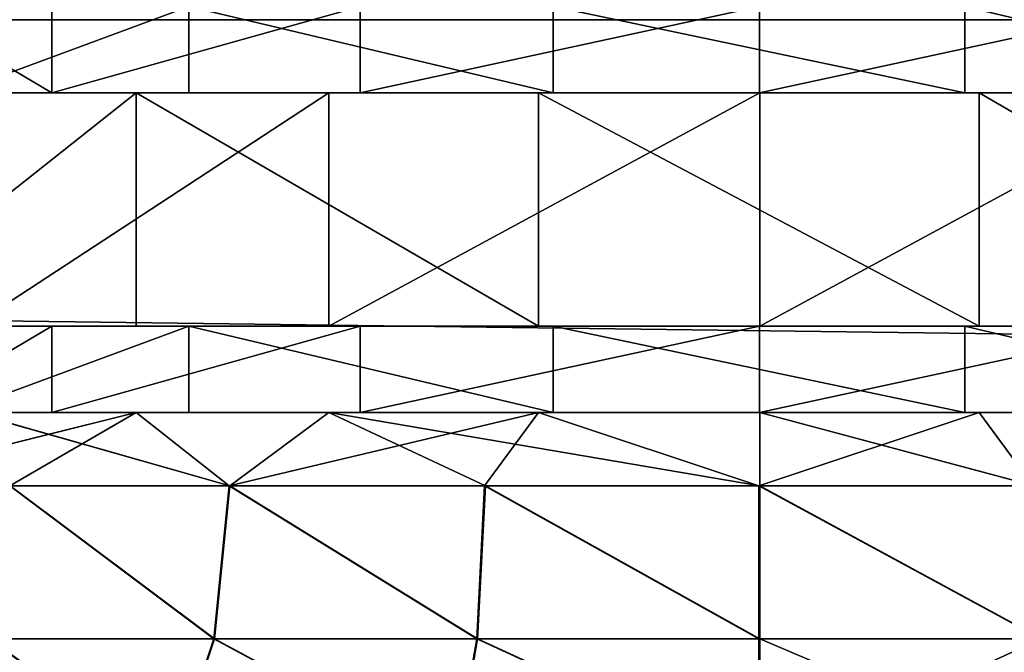
# Model space of a CAD drawing. Units: centimetres. Extents: x -231 to 229, y -161 to 160.
# Drawn here: x -40 to -38, y 2 to 3 of the extents above; entities that cross this region are included whole.
import ezdxf

# ---------------------------------------------------------------- set-up
doc = ezdxf.new("R2010")
doc.units = ezdxf.units.CM
doc.header["$LTSCALE"] = 2.54

# ---------------------------------------------------------------- blocks, each defined once
blk = doc.blocks.new('3DGeom~1044_Defintion')
at = {"color": 18, "true_color": 0x000000}
for p, q in [((1270.663, 137.308), (-1270.869, 137.308)), ((1270.663, 137.308), (-1270.869, 137.308)), ((209.395, 0), (1236.196, 0)), ((209.395, 0), (1236.196, 0))]:
    blk.add_line(p, q, dxfattribs=at)
at = {"color": 7, "true_color": 0xffffff}
mesh = blk.add_polyface(dxfattribs=at)
corners = [(94.399, 0), (-94.399, 30.489), (-94.399, 0), (94.399, 30.489), (-1260.863, 65.581), (1270.663, 137.308), (-1270.869, 137.308), (-1236.191, 0), (-200.408, 39.476), (-203.445, 38.995), (-205.819, 37.785), (-207.704, 35.901), (-208.914, 33.526), (-209.395, 30.489), (-209.395, 0), (-103.386, 39.476), (-100.349, 38.995), (-97.974, 37.785), (-96.09, 35.901), (-94.88, 33.526), (103.386, 39.476), (100.349, 38.995), (97.974, 37.785), (96.09, 35.901), (94.88, 33.526), (200.306, 39.476), (204.058, 38.73), (206.81, 36.891), (208.648, 34.14), (209.395, 30.387), (209.395, 0), (1236.196, 0), (1260.763, 65.6)]
mesh.append_faces([[corners[k] for k in face] for face in [(0, 1, 2), (4, 5, 6), (13, 7, 14), (5, 31, 32)]], dxfattribs={"vtx0": -1, "color": 7})
mesh.append_faces([[corners[k] for k in face] for face in [(8, 7, 9), (9, 7, 10), (10, 7, 11), (11, 7, 12), (12, 7, 13), (20, 1, 21), (21, 1, 22), (22, 1, 23), (23, 1, 24), (24, 1, 3)]], dxfattribs={"vtx0": -1, "vtx1": -1, "color": 7})
mesh.append_faces([[corners[k] for k in face] for face in [(5, 7, 8), (5, 1, 20)]], dxfattribs={"vtx0": -1, "vtx1": -1, "vtx2": -1, "color": 7})
mesh.append_faces([[corners[k] for k in face] for face in [(1, 0, 3), (5, 4, 7), (5, 8, 15), (5, 15, 16), (5, 16, 17), (5, 17, 18), (5, 18, 19), (5, 19, 1), (5, 20, 25), (5, 25, 26), (5, 26, 27), (5, 27, 28), (5, 28, 29), (5, 29, 30), (5, 30, 31)]], dxfattribs={"vtx0": -1, "vtx2": -1, "color": 7})
at = {"color": 18, "true_color": 0x000000}
mesh = blk.add_polyface(dxfattribs=at)
corners = [(-1270.869, 137.308, -32.611), (1270.663, 137.308), (1270.663, 137.308, -32.611), (-1270.869, 137.308)]
mesh.append_faces([[corners[k] for k in face] for face in [(0, 1, 2), (1, 0, 3)]], dxfattribs={"vtx0": -1, "color": 18})
mesh = blk.add_polyface(dxfattribs=at)
corners = [(1236.196, 0), (209.395, 0, -32.611), (1236.196, 0, -32.611), (209.395, 0)]
mesh.append_faces([[corners[k] for k in face] for face in [(0, 1, 2), (1, 0, 3)]], dxfattribs={"vtx0": -1, "color": 18})
blk = doc.blocks.new('Group56')
at = {"color": 7, "true_color": 0xffffff, "extrusion": (-9.88686e-16, 1, -3.37001e-16), "xscale": 0.05826320235184798, "yscale": 0.05826320235184798, "zscale": 0.05826320235184797, "rotation": 359.999999999997}
blk.add_blockref('3DGeom~1044_Defintion', (0, 40.8, 2.85), dxfattribs=at)
blk = doc.blocks.new('Group55')
at = {"color": 18, "true_color": 0x000000}
blk.add_blockref('Group56', (0, 0), dxfattribs=at)
blk = doc.blocks.new('3DGeom~1532_Defintion')
at = {"color": 0}
for p, q in [((-286.87, 518.81, -198.01), (-286.87, 483.68, -198.01)), ((-286.87, 518.81, -198.01), (-286.87, 483.68, -198.01)), ((-231.15, 518.81, 260.91), (-231.15, 483.68, 260.91)), ((-231.15, 518.81, 260.91), (-231.15, 483.68, 260.91)), ((-161.99, 518.81, -308.65), (-161.99, 483.68, -308.65)), ((-161.99, 518.81, -308.65), (-161.99, 483.68, -308.65)), ((-83.42, 518.81, 338.45), (-83.42, 483.68, 338.45)), ((-83.42, 518.81, 338.45), (-83.42, 483.68, 338.45)), ((-252.54, 483.68, 347.58), (-252.54, 389.11, 347.58)), ((-252.54, 483.68, 347.58), (-252.54, 389.11, 347.58)), ((-174.75, 483.68, -392.49), (-174.75, 389.11, -392.49)), ((-174.75, 483.68, -392.49), (-174.75, 389.11, -392.49)), ((-89.33, 483.68, 420.25), (-89.33, 389.11, 420.25)), ((-89.33, 483.68, 420.25), (-89.33, 389.11, 420.25)), ((-286.87, 389.11, -198.01), (-286.87, 353.98, -198.01)), ((-286.87, 389.11, -198.01), (-286.87, 353.98, -198.01)), ((-231.15, 389.11, 260.91), (-231.15, 353.98, 260.91)), ((-231.15, 389.11, 260.91), (-231.15, 353.98, 260.91)), ((-161.99, 389.11, -308.65), (-161.99, 353.98, -308.65)), ((-161.99, 389.11, -308.65), (-161.99, 353.98, -308.65)), ((-83.42, 389.11, 338.45), (-83.42, 353.98, 338.45)), ((-83.42, 389.11, 338.45), (-83.42, 353.98, 338.45)), ((-372.08, 324.26, 214.82), (-252.54, 353.98, 347.58)), ((-372.08, 324.26, 214.82), (-252.54, 353.98, 347.58)), ((-319.28, 353.98, -287.48), (-214.82, 324.26, -372.08)), ((-319.28, 353.98, -287.48), (-214.82, 324.26, -372.08)), ((-303.8, 324.26, 303.8), (-252.54, 353.98, 347.58)), ((-303.8, 324.26, 303.8), (-252.54, 353.98, 347.58)), ((-214.82, 324.26, 372.08), (-252.54, 353.98, 347.58)), ((-214.82, 324.26, 372.08), (-252.54, 353.98, 347.58)), ((-174.75, 353.98, -392.49), (-214.82, 324.26, -372.08)), ((-174.75, 353.98, -392.49), (-214.82, 324.26, -372.08)), ((-214.82, 324.26, 372.08), (-89.33, 353.98, 420.25)), ((-214.82, 324.26, 372.08), (-89.33, 353.98, 420.25)), ((-111.2, 324.26, -415), (-174.75, 353.98, -392.49)), ((0, 324.26, -429.64), (-174.75, 353.98, -392.49)), ((-111.2, 324.26, -415), (-174.75, 353.98, -392.49)), ((0, 324.26, -429.64), (-174.75, 353.98, -392.49)), ((-111.2, 324.26, 415), (-89.33, 353.98, 420.25)), ((-111.2, 324.26, 415), (-89.33, 353.98, 420.25)), ((0, 324.26, 429.64), (-89.33, 353.98, 420.25)), ((0, 324.26, 429.64), (-89.33, 353.98, 420.25)), ((111.2, 324.26, -415), (0, 353.98, -429.64)), ((111.2, 324.26, -415), (0, 353.98, -429.64)), ((111.2, 324.26, 415), (89.33, 353.98, 420.25)), ((111.2, 324.26, 415), (89.33, 353.98, 420.25)), ((-214.82, 324.26, 372.08), (-220.99, 262.21, 382.77)), ((-214.82, 324.26, -372.08), (-220.99, 262.21, -382.77)), ((-214.82, 324.26, 372.08), (-220.99, 262.21, 382.77)), ((-214.82, 324.26, -372.08), (-220.99, 262.21, -382.77)), ((-111.2, 324.26, 415), (-114.39, 262.21, 426.92)), ((-111.2, 324.26, 415), (-114.39, 262.21, 426.92)), ((-111.2, 324.26, -415), (-114.39, 262.21, -426.92)), ((-111.2, 324.26, -415), (-114.39, 262.21, -426.92)), ((0, 262.21, 441.98), (0, 324.26, 429.64)), ((0, 262.21, 441.98), (0, 324.26, 429.64)), ((-220.99, 262.21, -382.77), (-312.53, 262.21, -312.53)), ((-220.99, 262.21, 382.77), (-312.53, 262.21, 312.53)), ((-220.99, 262.21, -382.77), (-312.53, 262.21, -312.53)), ((-220.99, 262.21, 382.77), (-312.53, 262.21, 312.53)), ((-238.56, 209.61, 413.2), (-220.99, 262.21, 382.77)), ((-238.56, 209.61, 413.2), (-220.99, 262.21, 382.77)), ((-238.56, 209.61, -413.2), (-220.99, 262.21, -382.77)), ((-238.56, 209.61, -413.2), (-220.99, 262.21, -382.77)), ((-220.99, 262.21, 382.77), (-114.39, 262.21, 426.92)), ((-220.99, 262.21, 382.77), (-114.39, 262.21, 426.92)), ((-220.99, 262.21, -382.77), (-114.39, 262.21, -426.92)), ((-220.99, 262.21, -382.77), (-114.39, 262.21, -426.92)), ((-114.39, 262.21, 426.92), (-123.49, 209.61, 460.87)), ((-114.39, 262.21, 426.92), (-123.49, 209.61, 460.87)), ((-123.49, 209.61, -460.87), (-114.39, 262.21, -426.92)), ((-123.49, 209.61, -460.87), (-114.39, 262.21, -426.92)), ((-114.39, 262.21, 426.92), (0, 262.21, 441.98)), ((-114.39, 262.21, -426.92), (0, 262.21, -441.98)), ((-114.39, 262.21, 426.92), (0, 262.21, 441.98)), ((-114.39, 262.21, -426.92), (0, 262.21, -441.98)), ((0, 209.61, 477.12), (0, 262.21, 441.98)), ((0, 209.61, -477.12), (0, 262.21, -441.98)), ((0, 209.61, -477.12), (0, 262.21, -441.98)), ((114.39, 262.21, 426.92), (0, 262.21, 441.98)), ((114.39, 262.21, 426.92), (0, 262.21, 441.98)), ((0, 209.61, 477.12), (0, 262.21, 441.98))]:
    blk.add_line(p, q, dxfattribs=at)
at = {"color": 18, "true_color": 0x000000}
for p, q in [((0, 518.81, -348.57), (0, 483.68, -348.57)), ((0, 518.81, -348.57), (0, 483.68, -348.57)), ((83.42, 518.81, 338.45), (83.42, 483.68, 338.45)), ((83.42, 518.81, 338.45), (83.42, 483.68, 338.45)), ((-372.08, 483.68, 214.82), (-252.54, 483.68, 347.58)), ((-252.54, 483.68, 347.58), (-372.08, 483.68, 214.82)), ((-286.87, 483.68, -198.01), (-346.03, 483.68, -42.02)), ((-346.03, 483.68, -42.02), (-286.87, 483.68, -198.01)), ((-325.92, 483.68, 123.61), (-231.15, 483.68, 260.91)), ((-231.15, 483.68, 260.91), (-325.92, 483.68, 123.61)), ((-174.75, 483.68, -392.49), (-319.28, 483.68, -287.48)), ((-319.28, 483.68, -287.48), (-174.75, 483.68, -392.49)), ((-161.99, 483.68, -308.65), (-286.87, 483.68, -198.01)), ((-286.87, 483.68, -198.01), (-161.99, 483.68, -308.65)), ((-252.54, 483.68, 347.58), (-89.33, 483.68, 420.25)), ((-89.33, 483.68, 420.25), (-252.54, 483.68, 347.58)), ((-231.15, 483.68, 260.91), (-83.42, 483.68, 338.45)), ((-83.42, 483.68, 338.45), (-231.15, 483.68, 260.91)), ((0, 483.68, -429.64), (-174.75, 483.68, -392.49)), ((-174.75, 483.68, -392.49), (0, 483.68, -429.64)), ((0, 483.68, -348.57), (-161.99, 483.68, -308.65)), ((-161.99, 483.68, -308.65), (0, 483.68, -348.57)), ((-89.33, 483.68, 420.25), (89.33, 483.68, 420.25)), ((89.33, 483.68, 420.25), (-89.33, 483.68, 420.25)), ((-83.42, 483.68, 338.45), (83.42, 483.68, 338.45)), ((83.42, 483.68, 338.45), (-83.42, 483.68, 338.45)), ((161.99, 483.68, -308.65), (0, 483.68, -348.57)), ((174.75, 483.68, -392.49), (0, 483.68, -429.64)), ((0, 483.68, -348.57), (161.99, 483.68, -308.65)), ((0, 483.68, -429.64), (0, 389.11, -429.64)), ((0, 483.68, -429.64), (174.75, 483.68, -392.49)), ((0, 483.68, -429.64), (0, 389.11, -429.64)), ((83.42, 483.68, 338.45), (231.15, 483.68, 260.91)), ((231.15, 483.68, 260.91), (83.42, 483.68, 338.45)), ((89.33, 483.68, 420.25), (252.54, 483.68, 347.58)), ((252.54, 483.68, 347.58), (89.33, 483.68, 420.25)), ((89.33, 483.68, 420.25), (89.33, 389.11, 420.25)), ((89.33, 483.68, 420.25), (89.33, 389.11, 420.25)), ((-372.08, 389.11, 214.82), (-252.54, 389.11, 347.58)), ((-252.54, 389.11, 347.58), (-372.08, 389.11, 214.82)), ((-286.87, 389.11, -198.01), (-346.03, 389.11, -42.02)), ((-346.03, 389.11, -42.02), (-286.87, 389.11, -198.01)), ((-325.92, 389.11, 123.61), (-231.15, 389.11, 260.91)), ((-231.15, 389.11, 260.91), (-325.92, 389.11, 123.61)), ((-174.75, 389.11, -392.49), (-319.28, 389.11, -287.48)), ((-319.28, 389.11, -287.48), (-174.75, 389.11, -392.49)), ((-161.99, 389.11, -308.65), (-286.87, 389.11, -198.01)), ((-286.87, 389.11, -198.01), (-161.99, 389.11, -308.65)), ((-252.54, 389.11, 347.58), (-89.33, 389.11, 420.25)), ((-89.33, 389.11, 420.25), (-252.54, 389.11, 347.58)), ((-231.15, 389.11, 260.91), (-83.42, 389.11, 338.45)), ((-83.42, 389.11, 338.45), (-231.15, 389.11, 260.91)), ((0, 389.11, -429.64), (-174.75, 389.11, -392.49)), ((-174.75, 389.11, -392.49), (0, 389.11, -429.64)), ((0, 389.11, -348.57), (-161.99, 389.11, -308.65)), ((-161.99, 389.11, -308.65), (0, 389.11, -348.57)), ((-89.33, 389.11, 420.25), (89.33, 389.11, 420.25)), ((89.33, 389.11, 420.25), (-89.33, 389.11, 420.25)), ((-83.42, 389.11, 338.45), (83.42, 389.11, 338.45)), ((83.42, 389.11, 338.45), (-83.42, 389.11, 338.45)), ((174.75, 389.11, -392.49), (0, 389.11, -429.64)), ((0, 389.11, -429.64), (174.75, 389.11, -392.49)), ((161.99, 389.11, -308.65), (0, 389.11, -348.57)), ((0, 389.11, -348.57), (0, 353.98, -348.57)), ((0, 389.11, -348.57), (161.99, 389.11, -308.65)), ((0, 389.11, -348.57), (0, 353.98, -348.57)), ((83.42, 389.11, 338.45), (231.15, 389.11, 260.91)), ((231.15, 389.11, 260.91), (83.42, 389.11, 338.45)), ((83.42, 389.11, 338.45), (83.42, 353.98, 338.45)), ((83.42, 389.11, 338.45), (83.42, 353.98, 338.45)), ((89.33, 389.11, 420.25), (252.54, 389.11, 347.58)), ((252.54, 389.11, 347.58), (89.33, 389.11, 420.25)), ((-372.08, 353.98, 214.82), (-252.54, 353.98, 347.58)), ((-252.54, 353.98, 347.58), (-372.08, 353.98, 214.82)), ((-286.87, 353.98, -198.01), (-346.03, 353.98, -42.02)), ((-346.03, 353.98, -42.02), (-286.87, 353.98, -198.01)), ((-325.92, 353.98, 123.61), (-231.15, 353.98, 260.91)), ((-231.15, 353.98, 260.91), (-325.92, 353.98, 123.61)), ((-174.75, 353.98, -392.49), (-319.28, 353.98, -287.48)), ((-319.28, 353.98, -287.48), (-174.75, 353.98, -392.49)), ((-161.99, 353.98, -308.65), (-286.87, 353.98, -198.01)), ((-286.87, 353.98, -198.01), (-161.99, 353.98, -308.65)), ((-252.54, 353.98, 347.58), (-89.33, 353.98, 420.25)), ((-89.33, 353.98, 420.25), (-252.54, 353.98, 347.58)), ((-231.15, 353.98, 260.91), (-83.42, 353.98, 338.45)), ((-83.42, 353.98, 338.45), (-231.15, 353.98, 260.91)), ((0, 353.98, -429.64), (-174.75, 353.98, -392.49)), ((-174.75, 353.98, -392.49), (0, 353.98, -429.64)), ((0, 353.98, -348.57), (-161.99, 353.98, -308.65)), ((-161.99, 353.98, -308.65), (0, 353.98, -348.57)), ((-89.33, 353.98, 420.25), (89.33, 353.98, 420.25)), ((89.33, 353.98, 420.25), (-89.33, 353.98, 420.25)), ((-83.42, 353.98, 338.45), (83.42, 353.98, 338.45)), ((83.42, 353.98, 338.45), (-83.42, 353.98, 338.45)), ((161.99, 353.98, -308.65), (0, 353.98, -348.57)), ((174.75, 353.98, -392.49), (0, 353.98, -429.64)), ((0, 353.98, -348.57), (161.99, 353.98, -308.65)), ((0, 324.26, 429.64), (89.33, 353.98, 420.25)), ((0, 324.26, 429.64), (89.33, 353.98, 420.25)), ((0, 353.98, -429.64), (174.75, 353.98, -392.49)), ((0, 324.26, -429.64), (0, 353.98, -429.64)), ((0, 324.26, -429.64), (0, 353.98, -429.64)), ((83.42, 353.98, 338.45), (231.15, 353.98, 260.91)), ((231.15, 353.98, 260.91), (83.42, 353.98, 338.45)), ((89.33, 353.98, 420.25), (252.54, 353.98, 347.58)), ((252.54, 353.98, 347.58), (89.33, 353.98, 420.25)), ((-214.82, 324.26, -372.08), (-303.8, 324.26, -303.8)), ((-303.8, 324.26, 303.8), (-214.82, 324.26, 372.08)), ((-303.8, 324.26, -303.8), (-214.82, 324.26, -372.08)), ((-214.82, 324.26, 372.08), (-303.8, 324.26, 303.8)), ((-111.2, 324.26, -415), (-214.82, 324.26, -372.08)), ((-214.82, 324.26, 372.08), (-111.2, 324.26, 415)), ((-111.2, 324.26, 415), (-214.82, 324.26, 372.08)), ((-214.82, 324.26, -372.08), (-111.2, 324.26, -415)), ((-111.2, 324.26, 415), (0, 324.26, 429.64)), ((0, 324.26, -429.64), (-111.2, 324.26, -415)), ((0, 324.26, 429.64), (-111.2, 324.26, 415)), ((-111.2, 324.26, -415), (0, 324.26, -429.64)), ((0, 324.26, 429.64), (111.2, 324.26, 415)), ((111.2, 324.26, -415), (0, 324.26, -429.64)), ((111.2, 324.26, 415), (0, 324.26, 429.64)), ((0, 324.26, -429.64), (0, 262.21, -441.98)), ((0, 324.26, -429.64), (0, 262.21, -441.98)), ((0, 324.26, -429.64), (111.2, 324.26, -415)), ((0, 262.21, -441.98), (114.39, 262.21, -426.92)), ((0, 262.21, -441.98), (114.39, 262.21, -426.92))]:
    blk.add_line(p, q, dxfattribs=at)
mesh = blk.add_polyface(dxfattribs=at)
corners = [(-346.03, 518.81, -42.02), (-286.87, 483.68, -198.01), (-346.03, 483.68, -42.02), (-286.87, 518.81, -198.01)]
mesh.append_faces([[corners[k] for k in face] for face in [(0, 1, 2), (1, 0, 3)]], dxfattribs={"vtx0": -1, "color": 18})
mesh = blk.add_polyface(dxfattribs=at)
corners = [(-231.15, 518.81, 260.91), (-325.92, 483.68, 123.61), (-231.15, 483.68, 260.91), (-325.92, 518.81, 123.61)]
mesh.append_faces([[corners[k] for k in face] for face in [(0, 1, 2), (1, 0, 3)]], dxfattribs={"vtx0": -1, "color": 18})
mesh = blk.add_polyface(dxfattribs=at)
corners = [(-161.99, 518.81, -308.65), (-286.87, 483.68, -198.01), (-286.87, 518.81, -198.01), (-161.99, 483.68, -308.65)]
mesh.append_faces([[corners[k] for k in face] for face in [(0, 1, 2), (1, 0, 3)]], dxfattribs={"vtx0": -1, "color": 18})
mesh = blk.add_polyface(dxfattribs=at)
corners = [(-83.42, 483.68, 338.45), (-231.15, 518.81, 260.91), (-231.15, 483.68, 260.91), (-83.42, 518.81, 338.45)]
mesh.append_faces([[corners[k] for k in face] for face in [(0, 1, 2), (1, 0, 3)]], dxfattribs={"vtx0": -1, "color": 18})
mesh = blk.add_polyface(dxfattribs=at)
corners = [(0, 518.81, -348.57), (-161.99, 483.68, -308.65), (-161.99, 518.81, -308.65), (0, 483.68, -348.57)]
mesh.append_faces([[corners[k] for k in face] for face in [(0, 1, 2), (1, 0, 3)]], dxfattribs={"vtx0": -1, "color": 18})
mesh = blk.add_polyface(dxfattribs=at)
corners = [(83.42, 483.68, 338.45), (-83.42, 518.81, 338.45), (-83.42, 483.68, 338.45), (83.42, 518.81, 338.45)]
mesh.append_faces([[corners[k] for k in face] for face in [(0, 1, 2), (1, 0, 3)]], dxfattribs={"vtx0": -1, "color": 18})
mesh = blk.add_polyface(dxfattribs=at)
corners = [(161.99, 518.81, -308.65), (0, 483.68, -348.57), (0, 518.81, -348.57), (161.99, 483.68, -308.65)]
mesh.append_faces([[corners[k] for k in face] for face in [(0, 1, 2), (1, 0, 3)]], dxfattribs={"vtx0": -1, "color": 18})
mesh = blk.add_polyface(dxfattribs=at)
corners = [(231.15, 483.68, 260.91), (83.42, 518.81, 338.45), (83.42, 483.68, 338.45), (231.15, 518.81, 260.91)]
mesh.append_faces([[corners[k] for k in face] for face in [(0, 1, 2), (1, 0, 3)]], dxfattribs={"vtx0": -1, "color": 18})
mesh = blk.add_polyface(dxfattribs=at)
corners = [(-319.28, 483.68, -287.48), (0, 483.68, -348.57), (-174.75, 483.68, -392.49), (-161.99, 483.68, -308.65), (-286.87, 483.68, -198.01), (-408.61, 483.68, -132.77), (-346.03, 483.68, -42.02), (-427.28, 483.68, 44.91), (-325.92, 483.68, 123.61), (-372.08, 483.68, 214.82), (-231.15, 483.68, 260.91), (-252.54, 483.68, 347.58), (-83.42, 483.68, 338.45), (174.75, 483.68, -392.49), (0, 483.68, -429.64), (319.28, 483.68, -287.48), (161.99, 483.68, -308.65), (286.87, 483.68, -198.01), (408.61, 483.68, -132.77), (346.03, 483.68, -42.02), (427.28, 483.68, 44.91), (325.92, 483.68, 123.61), (372.08, 483.68, 214.82), (231.15, 483.68, 260.91), (252.54, 483.68, 347.58), (83.42, 483.68, 338.45), (-89.33, 483.68, 420.25), (89.33, 483.68, 420.25)]
mesh.append_faces([[corners[k] for k in face] for face in [(2, 13, 14), (24, 26, 27)]], dxfattribs={"vtx0": -1, "color": 18})
mesh.append_faces([[corners[k] for k in face] for face in [(0, 1, 2), (1, 0, 3), (3, 0, 4), (4, 5, 6), (6, 7, 8), (8, 9, 10), (10, 11, 12), (13, 2, 15), (15, 17, 18), (18, 19, 20), (20, 21, 22), (22, 23, 24)]], dxfattribs={"vtx0": -1, "vtx1": -1, "color": 18})
mesh.append_faces([[corners[k] for k in face] for face in [(15, 2, 1), (24, 12, 11)]], dxfattribs={"vtx0": -1, "vtx1": -1, "vtx2": -1, "color": 18})
mesh.append_faces([[corners[k] for k in face] for face in [(4, 0, 5), (6, 5, 7), (8, 7, 9), (10, 9, 11), (15, 1, 16), (15, 16, 17), (18, 17, 19), (20, 19, 21), (22, 21, 23), (24, 23, 25), (24, 25, 12), (24, 11, 26)]], dxfattribs={"vtx0": -1, "vtx2": -1, "color": 18})
mesh = blk.add_polyface(dxfattribs=at)
corners = [(-252.54, 483.68, 347.58), (-372.08, 389.11, 214.82), (-252.54, 389.11, 347.58), (-372.08, 483.68, 214.82)]
mesh.append_faces([[corners[k] for k in face] for face in [(0, 1, 2), (1, 0, 3)]], dxfattribs={"vtx0": -1, "color": 18})
mesh = blk.add_polyface(dxfattribs=at)
corners = [(-174.75, 483.68, -392.49), (-319.28, 389.11, -287.48), (-319.28, 483.68, -287.48), (-174.75, 389.11, -392.49)]
mesh.append_faces([[corners[k] for k in face] for face in [(0, 1, 2), (1, 0, 3)]], dxfattribs={"vtx0": -1, "color": 18})
mesh = blk.add_polyface(dxfattribs=at)
corners = [(-89.33, 389.11, 420.25), (-252.54, 483.68, 347.58), (-252.54, 389.11, 347.58), (-89.33, 483.68, 420.25)]
mesh.append_faces([[corners[k] for k in face] for face in [(0, 1, 2), (1, 0, 3)]], dxfattribs={"vtx0": -1, "color": 18})
mesh = blk.add_polyface(dxfattribs=at)
corners = [(0, 483.68, -429.64), (-174.75, 389.11, -392.49), (-174.75, 483.68, -392.49), (0, 389.11, -429.64)]
mesh.append_faces([[corners[k] for k in face] for face in [(0, 1, 2), (1, 0, 3)]], dxfattribs={"vtx0": -1, "color": 18})
mesh = blk.add_polyface(dxfattribs=at)
corners = [(89.33, 389.11, 420.25), (-89.33, 483.68, 420.25), (-89.33, 389.11, 420.25), (89.33, 483.68, 420.25)]
mesh.append_faces([[corners[k] for k in face] for face in [(0, 1, 2), (1, 0, 3)]], dxfattribs={"vtx0": -1, "color": 18})
mesh = blk.add_polyface(dxfattribs=at)
corners = [(174.75, 483.68, -392.49), (0, 389.11, -429.64), (0, 483.68, -429.64), (174.75, 389.11, -392.49)]
mesh.append_faces([[corners[k] for k in face] for face in [(0, 1, 2), (1, 0, 3)]], dxfattribs={"vtx0": -1, "color": 18})
mesh = blk.add_polyface(dxfattribs=at)
corners = [(252.54, 389.11, 347.58), (89.33, 483.68, 420.25), (89.33, 389.11, 420.25), (252.54, 483.68, 347.58)]
mesh.append_faces([[corners[k] for k in face] for face in [(0, 1, 2), (1, 0, 3)]], dxfattribs={"vtx0": -1, "color": 18})
mesh = blk.add_polyface(dxfattribs=at)
corners = [(174.75, 389.11, -392.49), (-174.75, 389.11, -392.49), (0, 389.11, -429.64), (319.28, 389.11, -287.48), (0, 389.11, -348.57), (161.99, 389.11, -308.65), (286.87, 389.11, -198.01), (408.61, 389.11, -132.77), (346.03, 389.11, -42.02), (427.28, 389.11, 44.91), (325.92, 389.11, 123.61), (372.08, 389.11, 214.82), (231.15, 389.11, 260.91), (252.54, 389.11, 347.58), (83.42, 389.11, 338.45), (-83.42, 389.11, 338.45), (-319.28, 389.11, -287.48), (-161.99, 389.11, -308.65), (-286.87, 389.11, -198.01), (-408.61, 389.11, -132.77), (-346.03, 389.11, -42.02), (-427.28, 389.11, 44.91), (-325.92, 389.11, 123.61), (-372.08, 389.11, 214.82), (-231.15, 389.11, 260.91), (-252.54, 389.11, 347.58), (89.33, 389.11, 420.25), (-89.33, 389.11, 420.25)]
mesh.append_faces([[corners[k] for k in face] for face in [(0, 1, 2), (25, 26, 27)]], dxfattribs={"vtx0": -1, "color": 18})
mesh.append_faces([[corners[k] for k in face] for face in [(4, 3, 5), (5, 3, 6), (6, 7, 8), (8, 9, 10), (10, 11, 12), (12, 13, 14), (14, 13, 15), (16, 18, 19), (19, 20, 21), (21, 22, 23), (23, 24, 25)]], dxfattribs={"vtx0": -1, "vtx1": -1, "color": 18})
mesh.append_faces([[corners[k] for k in face] for face in [(1, 3, 4), (25, 15, 13)]], dxfattribs={"vtx0": -1, "vtx1": -1, "vtx2": -1, "color": 18})
mesh.append_faces([[corners[k] for k in face] for face in [(1, 0, 3), (6, 3, 7), (8, 7, 9), (10, 9, 11), (12, 11, 13), (4, 16, 1), (16, 4, 17), (16, 17, 18), (19, 18, 20), (21, 20, 22), (23, 22, 24), (25, 24, 15), (25, 13, 26)]], dxfattribs={"vtx0": -1, "vtx2": -1, "color": 18})
mesh = blk.add_polyface(dxfattribs=at)
corners = [(-346.03, 353.98, -42.02), (-286.87, 389.11, -198.01), (-286.87, 353.98, -198.01), (-346.03, 389.11, -42.02)]
mesh.append_faces([[corners[k] for k in face] for face in [(0, 1, 2), (1, 0, 3)]], dxfattribs={"vtx0": -1, "color": 18})
mesh = blk.add_polyface(dxfattribs=at)
corners = [(-231.15, 389.11, 260.91), (-325.92, 353.98, 123.61), (-231.15, 353.98, 260.91), (-325.92, 389.11, 123.61)]
mesh.append_faces([[corners[k] for k in face] for face in [(0, 1, 2), (1, 0, 3)]], dxfattribs={"vtx0": -1, "color": 18})
mesh = blk.add_polyface(dxfattribs=at)
corners = [(-161.99, 389.11, -308.65), (-286.87, 353.98, -198.01), (-286.87, 389.11, -198.01), (-161.99, 353.98, -308.65)]
mesh.append_faces([[corners[k] for k in face] for face in [(0, 1, 2), (1, 0, 3)]], dxfattribs={"vtx0": -1, "color": 18})
mesh = blk.add_polyface(dxfattribs=at)
corners = [(-83.42, 353.98, 338.45), (-231.15, 389.11, 260.91), (-231.15, 353.98, 260.91), (-83.42, 389.11, 338.45)]
mesh.append_faces([[corners[k] for k in face] for face in [(0, 1, 2), (1, 0, 3)]], dxfattribs={"vtx0": -1, "color": 18})
mesh = blk.add_polyface(dxfattribs=at)
corners = [(0, 389.11, -348.57), (-161.99, 353.98, -308.65), (-161.99, 389.11, -308.65), (0, 353.98, -348.57)]
mesh.append_faces([[corners[k] for k in face] for face in [(0, 1, 2), (1, 0, 3)]], dxfattribs={"vtx0": -1, "color": 18})
mesh = blk.add_polyface(dxfattribs=at)
corners = [(83.42, 353.98, 338.45), (-83.42, 389.11, 338.45), (-83.42, 353.98, 338.45), (83.42, 389.11, 338.45)]
mesh.append_faces([[corners[k] for k in face] for face in [(0, 1, 2), (1, 0, 3)]], dxfattribs={"vtx0": -1, "color": 18})
mesh = blk.add_polyface(dxfattribs=at)
corners = [(161.99, 389.11, -308.65), (0, 353.98, -348.57), (0, 389.11, -348.57), (161.99, 353.98, -308.65)]
mesh.append_faces([[corners[k] for k in face] for face in [(0, 1, 2), (1, 0, 3)]], dxfattribs={"vtx0": -1, "color": 18})
mesh = blk.add_polyface(dxfattribs=at)
corners = [(231.15, 353.98, 260.91), (83.42, 389.11, 338.45), (83.42, 353.98, 338.45), (231.15, 389.11, 260.91)]
mesh.append_faces([[corners[k] for k in face] for face in [(0, 1, 2), (1, 0, 3)]], dxfattribs={"vtx0": -1, "color": 18})
mesh = blk.add_polyface(dxfattribs=at)
corners = [(-319.28, 353.98, -287.48), (0, 353.98, -348.57), (-174.75, 353.98, -392.49), (-161.99, 353.98, -308.65), (-286.87, 353.98, -198.01), (-408.61, 353.98, -132.77), (-346.03, 353.98, -42.02), (-427.28, 353.98, 44.91), (-325.92, 353.98, 123.61), (-372.08, 353.98, 214.82), (-231.15, 353.98, 260.91), (-252.54, 353.98, 347.58), (-83.42, 353.98, 338.45), (174.75, 353.98, -392.49), (0, 353.98, -429.64), (319.28, 353.98, -287.48), (161.99, 353.98, -308.65), (286.87, 353.98, -198.01), (408.61, 353.98, -132.77), (346.03, 353.98, -42.02), (427.28, 353.98, 44.91), (325.92, 353.98, 123.61), (372.08, 353.98, 214.82), (231.15, 353.98, 260.91), (252.54, 353.98, 347.58), (83.42, 353.98, 338.45), (-89.33, 353.98, 420.25), (89.33, 353.98, 420.25)]
mesh.append_faces([[corners[k] for k in face] for face in [(2, 13, 14), (24, 26, 27)]], dxfattribs={"vtx0": -1, "color": 18})
mesh.append_faces([[corners[k] for k in face] for face in [(0, 1, 2), (1, 0, 3), (3, 0, 4), (4, 5, 6), (6, 7, 8), (8, 9, 10), (10, 11, 12), (13, 2, 15), (15, 17, 18), (18, 19, 20), (20, 21, 22), (22, 23, 24)]], dxfattribs={"vtx0": -1, "vtx1": -1, "color": 18})
mesh.append_faces([[corners[k] for k in face] for face in [(15, 2, 1), (24, 12, 11)]], dxfattribs={"vtx0": -1, "vtx1": -1, "vtx2": -1, "color": 18})
mesh.append_faces([[corners[k] for k in face] for face in [(4, 0, 5), (6, 5, 7), (8, 7, 9), (10, 9, 11), (15, 1, 16), (15, 16, 17), (18, 17, 19), (20, 19, 21), (22, 21, 23), (24, 23, 25), (24, 25, 12), (24, 11, 26)]], dxfattribs={"vtx0": -1, "vtx2": -1, "color": 18})
mesh = blk.add_polyface(dxfattribs=at)
corners = [(-372.08, 353.98, 214.82), (-372.08, 324.26, 214.82), (-252.54, 353.98, 347.58)]
mesh.append_faces([[corners[k] for k in face] for face in [(0, 1, 2)]], dxfattribs={"color": 18})
mesh = blk.add_polyface(dxfattribs=at)
corners = [(-252.54, 353.98, 347.58), (-372.08, 324.26, 214.82), (-303.8, 324.26, 303.8)]
mesh.append_faces([[corners[k] for k in face] for face in [(0, 1, 2)]], dxfattribs={"color": 18})
mesh = blk.add_polyface(dxfattribs=at)
corners = [(-214.82, 324.26, -372.08), (-303.8, 324.26, -303.8), (-319.28, 353.98, -287.48)]
mesh.append_faces([[corners[k] for k in face] for face in [(0, 1, 2)]], dxfattribs={"color": 18})
mesh = blk.add_polyface(dxfattribs=at)
corners = [(-174.75, 353.98, -392.49), (-214.82, 324.26, -372.08), (-319.28, 353.98, -287.48)]
mesh.append_faces([[corners[k] for k in face] for face in [(0, 1, 2)]], dxfattribs={"color": 18})
mesh = blk.add_polyface(dxfattribs=at)
corners = [(-214.82, 324.26, 372.08), (-252.54, 353.98, 347.58), (-303.8, 324.26, 303.8)]
mesh.append_faces([[corners[k] for k in face] for face in [(0, 1, 2)]], dxfattribs={"color": 18})
mesh = blk.add_polyface(dxfattribs=at)
corners = [(-89.33, 353.98, 420.25), (-252.54, 353.98, 347.58), (-214.82, 324.26, 372.08)]
mesh.append_faces([[corners[k] for k in face] for face in [(0, 1, 2)]], dxfattribs={"color": 18})
mesh = blk.add_polyface(dxfattribs=at)
corners = [(-111.2, 324.26, -415), (-214.82, 324.26, -372.08), (-174.75, 353.98, -392.49)]
mesh.append_faces([[corners[k] for k in face] for face in [(0, 1, 2)]], dxfattribs={"color": 18})
mesh = blk.add_polyface(dxfattribs=at)
corners = [(-89.33, 353.98, 420.25), (-214.82, 324.26, 372.08), (-111.2, 324.26, 415)]
mesh.append_faces([[corners[k] for k in face] for face in [(0, 1, 2)]], dxfattribs={"color": 18})
mesh = blk.add_polyface(dxfattribs=at)
corners = [(0, 324.26, -429.64), (-174.75, 353.98, -392.49), (0, 353.98, -429.64)]
mesh.append_faces([[corners[k] for k in face] for face in [(0, 1, 2)]], dxfattribs={"color": 18})
mesh = blk.add_polyface(dxfattribs=at)
corners = [(0, 324.26, -429.64), (-111.2, 324.26, -415), (-174.75, 353.98, -392.49)]
mesh.append_faces([[corners[k] for k in face] for face in [(0, 1, 2)]], dxfattribs={"color": 18})
mesh = blk.add_polyface(dxfattribs=at)
corners = [(0, 324.26, 429.64), (-89.33, 353.98, 420.25), (-111.2, 324.26, 415)]
mesh.append_faces([[corners[k] for k in face] for face in [(0, 1, 2)]], dxfattribs={"color": 18})
mesh = blk.add_polyface(dxfattribs=at)
corners = [(89.33, 353.98, 420.25), (-89.33, 353.98, 420.25), (0, 324.26, 429.64)]
mesh.append_faces([[corners[k] for k in face] for face in [(0, 1, 2)]], dxfattribs={"color": 18})
mesh = blk.add_polyface(dxfattribs=at)
corners = [(111.2, 324.26, 415), (89.33, 353.98, 420.25), (0, 324.26, 429.64)]
mesh.append_faces([[corners[k] for k in face] for face in [(0, 1, 2)]], dxfattribs={"color": 18})
mesh = blk.add_polyface(dxfattribs=at)
corners = [(174.75, 353.98, -392.49), (111.2, 324.26, -415), (0, 353.98, -429.64)]
mesh.append_faces([[corners[k] for k in face] for face in [(0, 1, 2)]], dxfattribs={"color": 18})
mesh = blk.add_polyface(dxfattribs=at)
corners = [(111.2, 324.26, -415), (0, 324.26, -429.64), (0, 353.98, -429.64)]
mesh.append_faces([[corners[k] for k in face] for face in [(0, 1, 2)]], dxfattribs={"color": 18})
mesh = blk.add_polyface(dxfattribs=at)
corners = [(252.54, 353.98, 347.58), (89.33, 353.98, 420.25), (111.2, 324.26, 415)]
mesh.append_faces([[corners[k] for k in face] for face in [(0, 1, 2)]], dxfattribs={"color": 18})
mesh = blk.add_polyface(dxfattribs=at)
corners = [(-303.8, 324.26, -303.8), (-220.99, 262.21, -382.77), (-312.53, 262.21, -312.53), (-214.82, 324.26, -372.08)]
mesh.append_faces([[corners[k] for k in face] for face in [(0, 1, 2), (1, 0, 3)]], dxfattribs={"vtx0": -1, "color": 18})
mesh = blk.add_polyface(dxfattribs=at)
corners = [(-220.99, 262.21, 382.77), (-303.8, 324.26, 303.8), (-312.53, 262.21, 312.53), (-214.82, 324.26, 372.08)]
mesh.append_faces([[corners[k] for k in face] for face in [(0, 1, 2), (1, 0, 3)]], dxfattribs={"vtx0": -1, "color": 18})
mesh = blk.add_polyface(dxfattribs=at)
corners = [(-114.39, 262.21, 426.92), (-214.82, 324.26, 372.08), (-220.99, 262.21, 382.77), (-111.2, 324.26, 415)]
mesh.append_faces([[corners[k] for k in face] for face in [(0, 1, 2), (1, 0, 3)]], dxfattribs={"vtx0": -1, "color": 18})
mesh = blk.add_polyface(dxfattribs=at)
corners = [(-214.82, 324.26, -372.08), (-114.39, 262.21, -426.92), (-220.99, 262.21, -382.77), (-111.2, 324.26, -415)]
mesh.append_faces([[corners[k] for k in face] for face in [(0, 1, 2), (1, 0, 3)]], dxfattribs={"vtx0": -1, "color": 18})
mesh = blk.add_polyface(dxfattribs=at)
corners = [(0, 262.21, 441.98), (-111.2, 324.26, 415), (-114.39, 262.21, 426.92), (0, 324.26, 429.64)]
mesh.append_faces([[corners[k] for k in face] for face in [(0, 1, 2), (1, 0, 3)]], dxfattribs={"vtx0": -1, "color": 18})
mesh = blk.add_polyface(dxfattribs=at)
corners = [(-111.2, 324.26, -415), (0, 262.21, -441.98), (-114.39, 262.21, -426.92), (0, 324.26, -429.64)]
mesh.append_faces([[corners[k] for k in face] for face in [(0, 1, 2), (1, 0, 3)]], dxfattribs={"vtx0": -1, "color": 18})
mesh = blk.add_polyface(dxfattribs=at)
corners = [(114.39, 262.21, 426.92), (0, 324.26, 429.64), (0, 262.21, 441.98), (111.2, 324.26, 415)]
mesh.append_faces([[corners[k] for k in face] for face in [(0, 1, 2), (1, 0, 3)]], dxfattribs={"vtx0": -1, "color": 18})
mesh = blk.add_polyface(dxfattribs=at)
corners = [(0, 324.26, -429.64), (114.39, 262.21, -426.92), (0, 262.21, -441.98), (111.2, 324.26, -415)]
mesh.append_faces([[corners[k] for k in face] for face in [(0, 1, 2), (1, 0, 3)]], dxfattribs={"vtx0": -1, "color": 18})
mesh = blk.add_polyface(dxfattribs=at)
corners = [(-238.56, 209.61, 413.2), (-312.53, 262.21, 312.53), (-337.38, 209.61, 337.38), (-220.99, 262.21, 382.77)]
mesh.append_faces([[corners[k] for k in face] for face in [(0, 1, 2), (1, 0, 3)]], dxfattribs={"vtx0": -1, "color": 18})
mesh = blk.add_polyface(dxfattribs=at)
corners = [(-312.53, 262.21, -312.53), (-238.56, 209.61, -413.2), (-337.38, 209.61, -337.38), (-220.99, 262.21, -382.77)]
mesh.append_faces([[corners[k] for k in face] for face in [(0, 1, 2), (1, 0, 3)]], dxfattribs={"vtx0": -1, "color": 18})
mesh = blk.add_polyface(dxfattribs=at)
corners = [(-123.49, 209.61, 460.87), (-220.99, 262.21, 382.77), (-238.56, 209.61, 413.2), (-114.39, 262.21, 426.92)]
mesh.append_faces([[corners[k] for k in face] for face in [(0, 1, 2), (1, 0, 3)]], dxfattribs={"vtx0": -1, "color": 18})
mesh = blk.add_polyface(dxfattribs=at)
corners = [(-220.99, 262.21, -382.77), (-123.49, 209.61, -460.87), (-238.56, 209.61, -413.2), (-114.39, 262.21, -426.92)]
mesh.append_faces([[corners[k] for k in face] for face in [(0, 1, 2), (1, 0, 3)]], dxfattribs={"vtx0": -1, "color": 18})
mesh = blk.add_polyface(dxfattribs=at)
corners = [(0, 209.61, 477.12), (-114.39, 262.21, 426.92), (-123.49, 209.61, 460.87), (0, 262.21, 441.98)]
mesh.append_faces([[corners[k] for k in face] for face in [(0, 1, 2), (1, 0, 3)]], dxfattribs={"vtx0": -1, "color": 18})
mesh = blk.add_polyface(dxfattribs=at)
corners = [(-114.39, 262.21, -426.92), (0, 209.61, -477.12), (-123.49, 209.61, -460.87), (0, 262.21, -441.98)]
mesh.append_faces([[corners[k] for k in face] for face in [(0, 1, 2), (1, 0, 3)]], dxfattribs={"vtx0": -1, "color": 18})
mesh = blk.add_polyface(dxfattribs=at)
corners = [(0, 262.21, -441.98), (123.49, 209.61, -460.87), (0, 209.61, -477.12), (114.39, 262.21, -426.92)]
mesh.append_faces([[corners[k] for k in face] for face in [(0, 1, 2), (1, 0, 3)]], dxfattribs={"vtx0": -1, "color": 18})
mesh = blk.add_polyface(dxfattribs=at)
corners = [(0, 209.61, 477.12), (114.39, 262.21, 426.92), (0, 262.21, 441.98), (123.49, 209.61, 460.87)]
mesh.append_faces([[corners[k] for k in face] for face in [(0, 1, 2), (1, 0, 3)]], dxfattribs={"vtx0": -1, "color": 18})
blk = doc.blocks.new('Group72')
at = {"color": 0, "extrusion": (-0.000383842, 2.74265e-16, 1), "xscale": 0.003700787274856267, "yscale": 0.003700787274856267, "zscale": 0.003700787274856267}
blk.add_blockref('3DGeom~1532_Defintion', (-37.6239, 0.95, 68.1144), dxfattribs=at)
blk = doc.blocks.new('Group71')
at = {"color": 0}
blk.add_blockref('Group72', (0, 0), dxfattribs=at)
blk = doc.blocks.new('Grupuj#5')
at = {"color": 0}
for name in ['Group71', 'Group55']:
    blk.add_blockref(name, (79.6003, 11.15, 0.0002), dxfattribs=at)
blk = doc.blocks.new('0610 2d')
at = {"color": 8, "linetype": 'Continuous', "lineweight": 25}
blk.add_line((2029.3317, 2746.8171), (2026.6317, 2746.8171), dxfattribs=at)

msp = doc.modelspace()

# ---------------------------------------------------------------- block references
msp.add_blockref('0610 2d', (-2066.7937, -2745.003, -68.3585))
at = {"color": 0}
msp.add_blockref('Grupuj#5', (-80.8015, -11.4859, -68.3237), dxfattribs=at)

doc.saveas('drawing.dxf')
